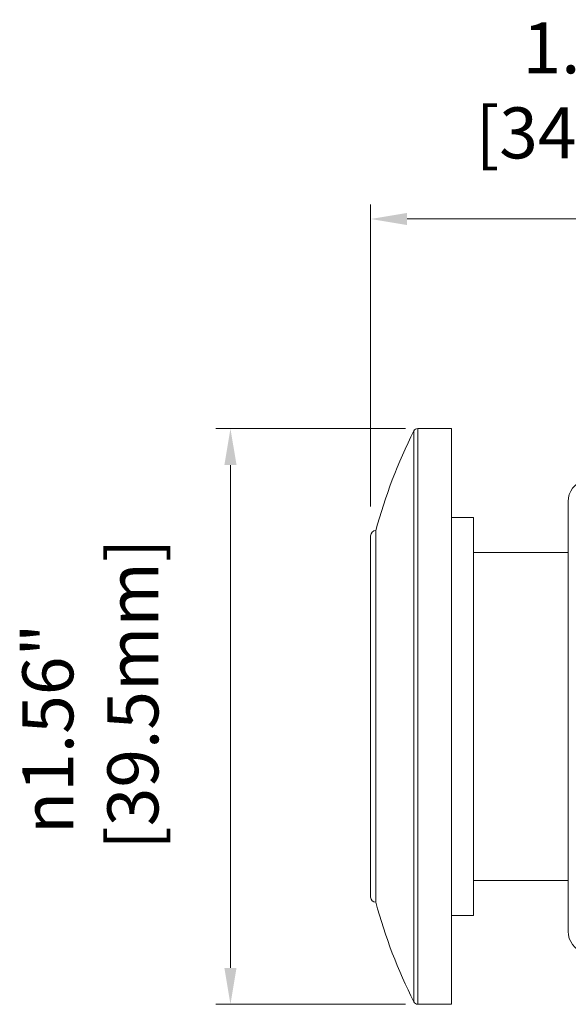
# Model space of a CAD drawing. Units: inches. Extents: x -25 to 1114, y 742 to 1619.
# Drawn here: x 619 to 657, y 1306 to 1374 of the extents above; entities that cross this region are included whole.
import ezdxf

# ---------------------------------------------------------------- set-up
doc = ezdxf.new("R2010")
doc.units = ezdxf.units.IN
doc.header["$MEASUREMENT"] = 0
for name, color, linetype, lineweight in [('Dimension (ISO)', 7, 'Continuous', 25), ('Visible (ISO)', 7, 'Continuous', 50), ('Visible Narrow (ISO)', 7, 'Continuous', 35)]:
    doc.layers.add(name, color=color, linetype=linetype, lineweight=lineweight)
doc.styles.add('Note Text (ISO)', font='tahoma.ttf')
doc.dimstyles.new('Default (ISO)', dxfattribs={"dimtxt": 3.5, "dimasz": 2.5, "dimexe": 3.175, "dimexo": 0, "dimgap": 0.762, "dimtad": 1, "dimrnd": 1e-08, "dimzin": 0, "dimtxsty": 'Note Text (ISO)', "dimcen": 0.09, "dimdle": 10, "dimclrd": 256, "dimclre": 256, "dimclrt": 256, "dimazin": 0, "dimtfac": 1.001486, "dimtmove": 0, "dimatfit": 3, "dimfxl": 1, "dimtolj": 1, "dimtzin": 0, "dimlwd": 0, "dimlwe": 0, "dimarcsym": 0})

# ---------------------------------------------------------------- blocks, each defined once
blk = doc.blocks.new('*D44')
at = {"layer": 'Defpoints', "color": 0, "transparency": 16777216}
for p in [(647.466, 1345.875), (633.458, 1306.375), (647.466, 1306.375)]:
    blk.add_point(p, dxfattribs=at)
at = {"layer": 'Dimension (ISO)', "lineweight": 0, "transparency": 16777216}
for p, q in [((645.466, 1345.875), (632.458, 1345.875)), ((633.458, 1343.375), (633.458, 1308.875)), ((645.466, 1306.375), (632.458, 1306.375))]:
    blk.add_line(p, q, dxfattribs=at)
at = {"layer": 'Dimension (ISO)', "transparency": 16777216}
for points in [[(633.041, 1343.375), (633.875, 1343.375), (633.458, 1345.875)], [(633.041, 1308.875), (633.875, 1308.875), (633.458, 1306.375)]]:
    blk.add_solid(points, dxfattribs=at)
at = {"layer": 'Dimension (ISO)', "lineweight": 0, "transparency": 16777216, "insert": (619.181, 1316.975), "char_height": 3.5, "attachment_point": 1, "rotation": 90, "style": 'Note Text (ISO)'}
blk.add_mtext('\\A1;{\\fAIGDT|b0|i0|c2|p2; n}1.56"\\P[39.5mm]', dxfattribs=at)
blk = doc.blocks.new('*D45')
at = {"layer": 'Defpoints', "color": 0, "transparency": 16777216}
for p in [(643.074, 1360.253), (677.824, 1348.525), (643.074, 1338.525)]:
    blk.add_point(p, dxfattribs=at)
at = {"layer": 'Dimension (ISO)', "lineweight": 0, "transparency": 16777216}
for p, q in [((643.074, 1340.525), (643.074, 1361.253)), ((677.824, 1350.525), (677.824, 1361.253)), ((675.324, 1360.253), (645.574, 1360.253))]:
    blk.add_line(p, q, dxfattribs=at)
at = {"layer": 'Dimension (ISO)', "transparency": 16777216}
for points in [[(645.574, 1360.67), (645.574, 1359.836), (643.074, 1360.253)], [(675.324, 1360.67), (675.324, 1359.836), (677.824, 1360.253)]]:
    blk.add_solid(points, dxfattribs=at)
at = {"layer": 'Dimension (ISO)', "lineweight": 0, "transparency": 16777216, "insert": (650.283, 1373.745), "char_height": 3.5, "attachment_point": 1, "style": 'Note Text (ISO)'}
blk.add_mtext('\\A1;   1.38"\\P[34.8mm]', dxfattribs=at)

msp = doc.modelspace()

# ---------------------------------------------------------------- linework, layer by layer
at = {"layer": 'Visible (ISO)', "lineweight": 0}
for p, q in [((646.309, 1345.875), (648.624, 1345.875)), ((648.624, 1345.875), (648.624, 1306.375)), ((656.624, 1311.381), (656.624, 1340.87)), ((648.624, 1339.775), (650.124, 1339.775)), ((650.124, 1339.775), (650.124, 1312.475)), ((643.424, 1338.875), (643.424, 1313.375)), ((643.074, 1313.725), (643.074, 1338.525)), ((650.124, 1337.375), (656.624, 1337.375)), ((650.124, 1314.875), (656.624, 1314.875)), ((648.624, 1312.475), (650.124, 1312.475)), ((646.309, 1306.375), (648.624, 1306.375))]:
    msp.add_line(p, q, dxfattribs=at)
for centre, radius, start, end in [((678.958, 1329.19), 36.83, 153.35004, 164.7536), ((646.309, 1345.575), 0.3, 90, 153.35004), ((658.124, 1340.87), 1.5, 105.6909, 180), ((643.424, 1338.525), 0.35, 90, 180), ((643.424, 1313.725), 0.35, 180, 270), ((678.958, 1323.061), 36.83, 195.2464, 206.64996), ((658.124, 1311.381), 1.5, 180, 254.3091), ((646.309, 1306.675), 0.3, 206.64996, 270)]:
    msp.add_arc(centre, radius, start, end, dxfattribs=at)
at = {"layer": 'Visible Narrow (ISO)', "lineweight": 0}
for p, q in [((646.041, 1345.71), (646.041, 1306.541)), ((646.309, 1306.375), (646.309, 1345.875))]:
    msp.add_line(p, q, dxfattribs=at)

# ---------------------------------------------------------------- dimensions: what is measured, and where the dimension line sits
at = {"layer": 'Dimension (ISO)', "lineweight": 0}
for base, p1, p2, angle, text, picture, middle in [((643.074090175, 1360.252870506), (677.824090175, 1348.525368691), (643.074090175, 1338.525368691), 180, '   1.38"\\P[<>mm]', '*D45', (660.449090175, 1360.252870506)), ((633.458, 1306.375), (647.466, 1345.875), (647.466, 1306.375), 270, '{\\fAIGDT|b0|i0|c2|p2; n}1.56"\\P[39.5mm]', '*D44', (633.458, 1327.141))]:
    dim = msp.add_linear_dim(base=base, p1=p1, p2=p2, angle=angle, text=text, dimstyle='Default (ISO)', override={"dimexe": 1, "dimexo": 2, "dimgap": 3, "dimdec": 1, "dimdsep": 46, "dimtofl": 0, "dimatfit": 1}, dxfattribs=at)
    dim.commit()
    dim.dimension.update_dxf_attribs({"geometry": picture, "text_midpoint": middle, "dimtype": 160})

doc.saveas('drawing.dxf')
